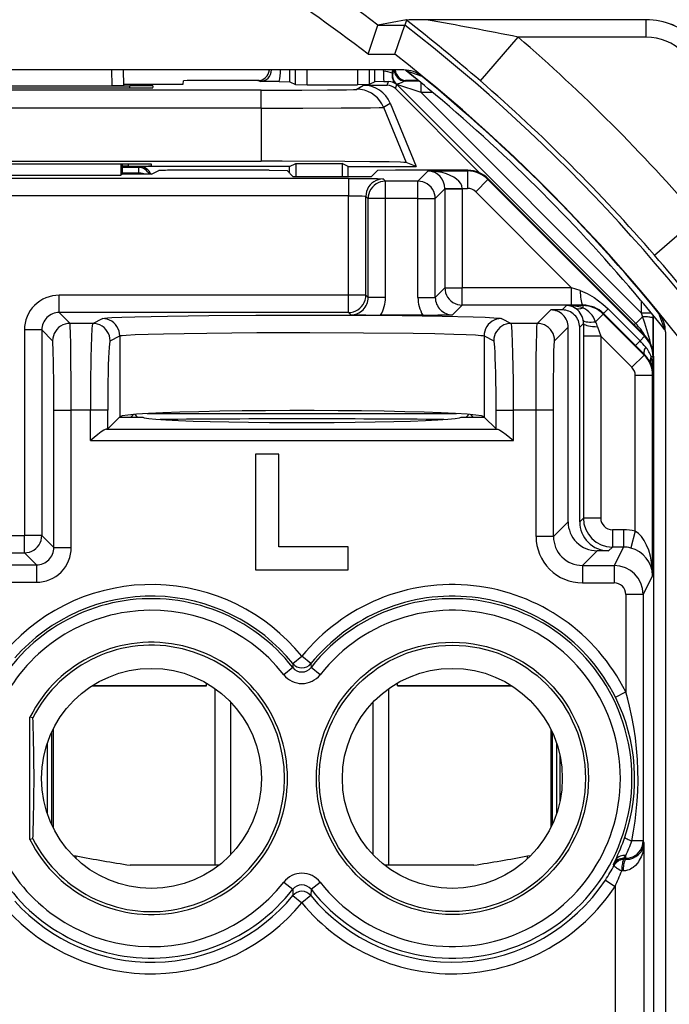
# Model space of a CAD drawing. Extents: x 0 to 420, y 0 to 297.
# Drawn here: x 354 to 365, y 127 to 144 of the extents above; entities that cross this region are included whole.
import ezdxf

# ---------------------------------------------------------------- set-up
doc = ezdxf.new("R2010")
doc.units = 0
doc.layers.get('0').update_dxf_attribs({"linetype": 'CONTINUOUS'})

msp = doc.modelspace()

# ---------------------------------------------------------------- linework, layer by layer
at = {"color": 7}
for p, q in [((360.773956, 143.669296), (360.280487, 143.575897)), ((360.776245, 143.663147), (360.746429, 143.575897)), ((360.778351, 143.670135), (360.775146, 143.669525)), ((364.917145, 143.669296), (361.116577, 143.669296)), ((364.917145, 143.369308), (364.917145, 143.669296)), ((360.111938, 143.075928), (360.280121, 143.575623)), ((360.280487, 143.575897), (360.746429, 143.575897)), ((360.574646, 143.075928), (360.746429, 143.575897)), ((362.050964, 142.613373), (362.705536, 143.369308)), ((364.917145, 143.369308), (362.705536, 143.369308)), ((360.111938, 143.075928), (360.574646, 143.075928)), ((360.729126, 142.802368), (324.505188, 142.802368)), ((355.678772, 142.802368), (355.683533, 142.530731)), ((355.878815, 142.802368), (355.883514, 142.532486)), ((358.758087, 142.599274), (358.758087, 142.802368)), ((358.857697, 142.549469), (358.857697, 142.802368)), ((359.057678, 142.54776), (359.057678, 142.802368)), ((359.926636, 142.802368), (359.926636, 142.54776)), ((360.126617, 142.802368), (360.126617, 142.549469)), ((360.226227, 142.599274), (360.226227, 142.802368)), ((360.378998, 142.783264), (360.380829, 142.802353)), ((360.528198, 142.745697), (360.539062, 142.802322)), ((360.551239, 142.802704), (360.537537, 142.744049)), ((360.76712, 142.789749), (360.751099, 142.80188)), ((360.768372, 142.788727), (360.751099, 142.80188)), ((360.537537, 142.744049), (360.528198, 142.745697)), ((361.045959, 142.68924), (360.76712, 142.789749)), ((351.742432, 142.530487), (355.991882, 142.530487)), ((351.743591, 142.493515), (355.990723, 142.493515)), ((352.050781, 142.530731), (355.683533, 142.530731)), ((355.883118, 142.53241), (355.683533, 142.530731)), ((355.883118, 142.555252), (356.620087, 142.555252)), ((355.991241, 142.493515), (355.991882, 142.530487)), ((356.391296, 142.526978), (356.390228, 142.497009)), ((356.917572, 142.558228), (356.918579, 142.615814)), ((358.225708, 142.620178), (357.418732, 142.620178)), ((358.244659, 142.601395), (358.204895, 142.619095)), ((358.572632, 142.600983), (358.244659, 142.601395)), ((358.572632, 142.600983), (358.757599, 142.59935)), ((358.758087, 142.599274), (358.857697, 142.549469)), ((358.85788, 142.549438), (359.057678, 142.54776)), ((359.057678, 142.54776), (359.926636, 142.54776)), ((359.916931, 142.468262), (360.029968, 142.539246)), ((360.126434, 142.549438), (359.926636, 142.54776)), ((360.029968, 142.539246), (360.440247, 142.539246)), ((360.226227, 142.599274), (360.126617, 142.549469)), ((360.382782, 142.600952), (360.226715, 142.59935)), ((360.382782, 142.600952), (360.465942, 142.601288)), ((360.440247, 142.539246), (360.465942, 142.601288)), ((360.581665, 142.480667), (360.609863, 142.548752)), ((360.581665, 142.480667), (362.033112, 141.029236)), ((360.600739, 142.556793), (360.595703, 142.55542)), ((360.609863, 142.548752), (364.73642, 138.422211)), ((361.03067, 142.410797), (360.609863, 142.548752)), ((360.978058, 142.620178), (360.758606, 142.620178)), ((360.76001, 142.610367), (360.779449, 142.619095)), ((360.988953, 142.610779), (360.76001, 142.610367)), ((361.03067, 142.410797), (361.03067, 142.577271)), ((358.260254, 142.45401), (349.47406, 142.45401)), ((358.260254, 142.142853), (358.260254, 142.45401)), ((361.231873, 142.410797), (361.03067, 142.410797)), ((361.03067, 142.410797), (364.832764, 138.608704)), ((358.260254, 142.142853), (349.47406, 142.142853)), ((358.260254, 142.142853), (358.260254, 141.225189)), ((360.379852, 142.15712), (360.49292, 142.228119)), ((360.379852, 142.15712), (360.768616, 141.203766)), ((360.49292, 142.228119), (360.939758, 141.13269)), ((349.47406, 141.225189), (358.260254, 141.225189)), ((355.967773, 141.177414), (351.766541, 141.177414)), ((355.835266, 141.177414), (355.835999, 140.984787)), ((355.867157, 141.000366), (355.867157, 141.177414)), ((355.967651, 141.142517), (355.867157, 141.142517)), ((356.142822, 141.120514), (355.867157, 141.120514)), ((355.967651, 141.142517), (355.968262, 141.177414)), ((356.142822, 141.120514), (356.167145, 141.13269)), ((356.142822, 141.120514), (356.142822, 141.020538)), ((358.754669, 141.13269), (356.167145, 141.13269)), ((356.367157, 141.145996), (356.367157, 141.17392)), ((358.754669, 141.13269), (358.859375, 141.185059)), ((358.754669, 141.020187), (358.754669, 141.13269)), ((358.859375, 141.185059), (358.859375, 140.961975)), ((358.859375, 141.185059), (359.662415, 141.185059)), ((359.662415, 141.185059), (359.662415, 140.961975)), ((359.767151, 141.13269), (359.662415, 141.185059)), ((359.767151, 140.961975), (359.767151, 141.13269)), ((359.767151, 141.13269), (360.939758, 141.13269)), ((360.939758, 141.13269), (360.768616, 141.203766)), ((351.898315, 140.984787), (355.835999, 140.984787)), ((355.867157, 141.000366), (355.835999, 140.984787)), ((356.142822, 141.020538), (355.867157, 141.020538)), ((356.367157, 141.000366), (355.867157, 141.000366)), ((356.142609, 141.000366), (356.142822, 141.020538)), ((356.367157, 141.000366), (356.496735, 141.065125)), ((358.399292, 141.07019), (356.796539, 141.07019)), ((358.399292, 141.07019), (358.7099, 141.064957)), ((358.812866, 140.961975), (358.7099, 141.064957)), ((358.812866, 140.961975), (360.171448, 140.961975)), ((360.171448, 140.961975), (360.274414, 141.064957)), ((360.585022, 141.07019), (360.274414, 141.064957)), ((361.83493, 141.07019), (360.585022, 141.07019)), ((361.148651, 141.057877), (360.972351, 140.881592)), ((361.148651, 141.057877), (361.828766, 141.057877)), ((361.83493, 141.07019), (361.828766, 141.057877)), ((361.828766, 141.057877), (361.828766, 140.757935)), ((359.772339, 140.93045), (347.961975, 140.93045)), ((359.772339, 140.93045), (359.772339, 140.630493)), ((360.372253, 140.920166), (360.410828, 140.881592)), ((360.972351, 140.881592), (360.410828, 140.881592)), ((360.410828, 140.581635), (360.410828, 140.881592)), ((360.972351, 140.581635), (360.972351, 140.881592)), ((362.182312, 140.911407), (361.970184, 140.699341)), ((362.188477, 140.923721), (362.182312, 140.911407)), ((364.889587, 138.2034), (362.182312, 140.911407)), ((364.895752, 138.215714), (362.188477, 140.923721)), ((359.772339, 140.630493), (347.961975, 140.630493)), ((359.772339, 138.913879), (359.772339, 140.630493)), ((360.072296, 138.913879), (360.072296, 140.620209)), ((360.072296, 140.620209), (360.110901, 140.581635)), ((361.438293, 140.747635), (361.272308, 140.581635)), ((361.438293, 140.748001), (361.438263, 140.752411)), ((361.438293, 140.747635), (361.438293, 139.04129)), ((361.438293, 140.747635), (361.738251, 140.747635)), ((361.438538, 140.752777), (361.738159, 140.757935)), ((361.738159, 140.757935), (361.828766, 140.757935)), ((361.738251, 140.747635), (361.738159, 140.757935)), ((361.738251, 140.747635), (361.738251, 139.04129)), ((363.627808, 139.04129), (361.970184, 140.699341)), ((360.110901, 138.87529), (360.110901, 140.581635)), ((360.410828, 140.581635), (360.110901, 140.581635)), ((360.410828, 138.87529), (360.410828, 140.581635)), ((360.972351, 140.581635), (360.410828, 140.581635)), ((360.972351, 138.87529), (360.972351, 140.581635)), ((360.972351, 140.581635), (361.272308, 140.581635)), ((361.272308, 138.87529), (361.272308, 140.581635)), ((365.060333, 139.604004), (365.816284, 140.258575)), ((354.772247, 138.613922), (354.772247, 138.913879)), ((359.772339, 138.913879), (354.772247, 138.913879)), ((360.072296, 138.913879), (359.772339, 138.913879)), ((359.772339, 138.613922), (359.772339, 138.913879)), ((360.110901, 138.87529), (360.072296, 138.913879)), ((361.272308, 138.87529), (361.438293, 139.04129)), ((361.438293, 139.04129), (361.738251, 139.04129)), ((363.627808, 139.04129), (361.738251, 139.04129)), ((361.738251, 138.741333), (361.738251, 139.04129)), ((363.774658, 138.992523), (363.627808, 139.04129)), ((363.627808, 138.741333), (363.627808, 139.04129)), ((360.410828, 138.87529), (360.110901, 138.87529)), ((360.972351, 138.87529), (361.272308, 138.87529)), ((361.572266, 138.575333), (361.738251, 138.741333)), ((363.627808, 138.741333), (361.738251, 138.741333)), ((363.542175, 138.734177), (363.467194, 138.65921)), ((363.820007, 138.734177), (363.542175, 138.734177)), ((363.82373, 138.741623), (363.627808, 138.741333)), ((363.82373, 138.741623), (363.820007, 138.734177)), ((363.820007, 138.734177), (363.820007, 138.69632)), ((364.832764, 138.814728), (364.832764, 138.608704)), ((354.772247, 138.613922), (354.959564, 138.426605)), ((359.772339, 138.613922), (354.772247, 138.613922)), ((359.810944, 138.575333), (359.772339, 138.613922)), ((361.055725, 138.57019), (360.327484, 138.57019)), ((363.267212, 138.65921), (363.034607, 138.426605)), ((363.467194, 138.65921), (363.267212, 138.65921)), ((364.173492, 138.587753), (364.041748, 138.455994)), ((364.178253, 138.597229), (364.173492, 138.587753)), ((364.880829, 137.880463), (364.173492, 138.587753)), ((364.730865, 138.044632), (364.178253, 138.597229)), ((364.178436, 138.597443), (364.257629, 138.676666)), ((364.810211, 138.124023), (364.257629, 138.676666)), ((364.832764, 138.608704), (365.003723, 138.608704)), ((364.832764, 138.608704), (364.855286, 138.541077)), ((365.032745, 138.573242), (365.032715, 138.518524)), ((365.042145, 137.865173), (365.042145, 138.561768)), ((365.236725, 138.32016), (365.13623, 138.598999)), ((355.351929, 138.426605), (354.959564, 138.426605)), ((355.351929, 138.426605), (355.519257, 138.510223)), ((362.41507, 138.510223), (362.582367, 138.426605)), ((363.034607, 138.426605), (362.582367, 138.426605)), ((363.832184, 138.424286), (363.767151, 138.359253)), ((363.832184, 138.424286), (363.831848, 138.205292)), ((364.703094, 138.408417), (364.73642, 138.422211)), ((364.73642, 138.422211), (364.855286, 138.541077)), ((365.032715, 138.518524), (365.030792, 137.96814)), ((354.47229, 138.313965), (354.172363, 138.313965)), ((354.172363, 138.313965), (354.172363, 134.764999)), ((354.47229, 138.313965), (354.47229, 134.764999)), ((354.47229, 138.313965), (354.659607, 138.126648)), ((363.567169, 138.359253), (363.334534, 138.126648)), ((363.567169, 135.00029), (363.567169, 138.359253)), ((363.767151, 135.00029), (363.767151, 138.359253)), ((364.077301, 138.369446), (364.131775, 138.205292)), ((364.895752, 138.215714), (364.889587, 138.2034)), ((365.24884, 138.304123), (365.235718, 138.321411)), ((365.248871, 138.304138), (365.236725, 138.32016)), ((365.249329, 138.282135), (365.249329, 102.058235)), ((355.651764, 138.126648), (355.819092, 138.210281)), ((355.819092, 138.210281), (355.819092, 136.814026)), ((362.115234, 138.210281), (362.115234, 136.814026)), ((362.115234, 138.210281), (362.282562, 138.126648)), ((363.831848, 138.205292), (363.831848, 135.064972)), ((364.131775, 138.205292), (363.831848, 138.205292)), ((364.668732, 137.668365), (364.131775, 138.205292)), ((364.131775, 138.205292), (364.131775, 135.064972)), ((364.885864, 137.890564), (364.730865, 138.044632)), ((364.731079, 138.04483), (364.810211, 138.124023)), ((364.889587, 138.2034), (364.810211, 138.124023)), ((364.880829, 137.880463), (364.668732, 137.668365)), ((364.885864, 137.890564), (364.880829, 137.880463)), ((365.036011, 137.849915), (365.003571, 137.849915)), ((365.042145, 137.862183), (365.036011, 137.849915)), ((365.036011, 137.544388), (365.036011, 137.849915)), ((365.042145, 137.862183), (365.042145, 102.478195)), ((365.036011, 137.544388), (365.027283, 137.526932)), ((365.027283, 137.526932), (364.727295, 137.526932)), ((364.727295, 134.838257), (364.727295, 137.526932)), ((365.027283, 134.075378), (365.027283, 137.526932)), ((354.680206, 136.926819), (354.980164, 136.926819)), ((354.680206, 134.557098), (354.680206, 136.926819)), ((355.31076, 136.926819), (354.980164, 136.926819)), ((354.980164, 134.557098), (354.980164, 136.926819)), ((355.610596, 136.926819), (355.31076, 136.926819)), ((355.31076, 136.402283), (355.31076, 136.926819)), ((355.610596, 136.60553), (355.610596, 136.926819)), ((356.052307, 136.851898), (356.01062, 136.810181)), ((356.127167, 136.810181), (356.082947, 136.854416)), ((356.295349, 136.868469), (361.638947, 136.868469)), ((361.851379, 136.854416), (361.807129, 136.810181)), ((361.881989, 136.851898), (361.923706, 136.810181)), ((362.32373, 136.60553), (362.32373, 136.926819)), ((362.32373, 136.926819), (362.623535, 136.926819)), ((363.014008, 136.926819), (362.623535, 136.926819)), ((362.623535, 136.402283), (362.623535, 136.926819)), ((363.313965, 136.926819), (363.014008, 136.926819)), ((363.014008, 134.747101), (363.014008, 136.926819)), ((363.313965, 134.747101), (363.313965, 136.926819)), ((355.815247, 136.810181), (355.610596, 136.60553)), ((355.815247, 136.810181), (355.819092, 136.814026)), ((355.815247, 136.810181), (356.217163, 136.810181)), ((361.717163, 136.810181), (362.11908, 136.810181)), ((362.11908, 136.810181), (362.115234, 136.814026)), ((362.32373, 136.60553), (362.11908, 136.810181)), ((355.610596, 136.60553), (355.591034, 136.602173)), ((355.591034, 136.602173), (362.343262, 136.602173)), ((362.32373, 136.60553), (362.343262, 136.602173)), ((355.31076, 136.402283), (362.623535, 136.402283)), ((358.167145, 136.170197), (358.167145, 134.170197)), ((358.567169, 136.170197), (358.167145, 136.170197)), ((358.567169, 134.57019), (358.567169, 136.170197)), ((363.313965, 134.747101), (363.567169, 135.00029)), ((363.767151, 135.00029), (363.831848, 135.064972)), ((364.131775, 135.064972), (363.831848, 135.064972)), ((364.522186, 134.86499), (364.331757, 134.86499)), ((364.331757, 134.86499), (364.331757, 134.565048)), ((364.522186, 134.86499), (364.522186, 134.565048)), ((364.727295, 134.838257), (364.650452, 134.548599)), ((353.561951, 134.764999), (354.172363, 134.764999)), ((354.47229, 134.764999), (354.172363, 134.764999)), ((354.172363, 134.465042), (354.172363, 134.764999)), ((354.47229, 134.764999), (354.680206, 134.557098)), ((363.313965, 134.747101), (363.014008, 134.747101)), ((354.680206, 134.557098), (354.980164, 134.557098)), ((359.767151, 134.57019), (358.567169, 134.57019)), ((359.767151, 134.170197), (359.767151, 134.57019)), ((363.813904, 134.247177), (364.067078, 134.500366)), ((364.26709, 134.500366), (364.067078, 134.500366)), ((364.26709, 134.500366), (364.331757, 134.565048)), ((364.522186, 134.565048), (364.331757, 134.565048)), ((364.522186, 134.565048), (364.363281, 134.247177)), ((353.561951, 134.465042), (354.172363, 134.465042)), ((354.172363, 134.465042), (354.380249, 134.257141)), ((353.354065, 134.257141), (354.380249, 134.257141)), ((354.380249, 134.257141), (354.380249, 133.957184)), ((358.167145, 134.170197), (359.767151, 134.170197)), ((363.813904, 134.247177), (363.813904, 133.94722)), ((363.813904, 134.247177), (364.363281, 134.247177)), ((364.363281, 134.247177), (364.363281, 133.94722)), ((365.027283, 134.075378), (364.86322, 133.747223)), ((353.354065, 133.957184), (354.380249, 133.957184)), ((363.813904, 133.94722), (364.363281, 133.94722)), ((364.86322, 133.747223), (364.563232, 133.747223)), ((364.563232, 133.747223), (364.563232, 132.062485)), ((364.86322, 133.747223), (364.86322, 129.49118)), ((358.811829, 132.552216), (358.967163, 132.678146)), ((359.122498, 132.552216), (358.967163, 132.678146)), ((358.809326, 132.484253), (358.652374, 132.361237)), ((358.811829, 132.552216), (358.809753, 132.484589)), ((359.122498, 132.552216), (359.124542, 132.484589)), ((359.281921, 132.361237), (359.124542, 132.484589)), ((355.342468, 132.170197), (357.317169, 132.170197)), ((355.346008, 132.17244), (357.317169, 132.17244)), ((357.317169, 132.17244), (357.317169, 132.215637)), ((357.317169, 132.170197), (357.317169, 132.17244)), ((357.467163, 129.07019), (357.467163, 132.119385)), ((360.467163, 129.07019), (360.467163, 132.119385)), ((360.617157, 132.17244), (360.617157, 132.215637)), ((360.617157, 132.17244), (362.588318, 132.17244)), ((360.617157, 132.170197), (360.617157, 132.17244)), ((360.617157, 132.170197), (362.591858, 132.170197)), ((364.384735, 131.973572), (364.563232, 132.062485)), ((357.737671, 129.254227), (357.737671, 131.886139)), ((360.196655, 129.254242), (360.196655, 131.886139)), ((354.267151, 129.514053), (354.267151, 131.626312)), ((354.31778, 131.614243), (354.267151, 131.626312)), ((354.667145, 131.418701), (354.667145, 129.72168)), ((363.267151, 131.418732), (363.267151, 129.721649)), ((354.641113, 131.36438), (354.641113, 129.775986)), ((363.293213, 131.364426), (363.293213, 129.77594)), ((354.568878, 129.956863), (354.568878, 131.183502)), ((363.367157, 131.178513), (363.367157, 129.961853)), ((363.422211, 130.981094), (363.422211, 130.159271)), ((363.467163, 130.578934), (363.467163, 130.561432)), ((354.31778, 129.526138), (354.267151, 129.514053)), ((364.86322, 129.49118), (364.667023, 129.49118)), ((364.878052, 129.461533), (364.86322, 129.49118)), ((364.878052, 129.461533), (364.878052, 125.642738)), ((355.008362, 129.242157), (355.067169, 129.231812)), ((355.067169, 129.18454), (355.067169, 129.231812)), ((362.867157, 129.231812), (362.925934, 129.242157)), ((362.867157, 129.231812), (362.925934, 129.242157)), ((362.867157, 129.18454), (362.867157, 129.231812)), ((364.528259, 129.191544), (364.563232, 129.237762)), ((364.563232, 129.191223), (364.563232, 129.237762)), ((357.467163, 129.07019), (355.998688, 129.07019)), ((357.533356, 129.07019), (355.998688, 129.07019)), ((361.935638, 129.07019), (360.40097, 129.07019)), ((361.935638, 129.07019), (360.467163, 129.07019)), ((364.351776, 129.085342), (364.38446, 129.158417)), ((364.362823, 129.067978), (364.351776, 129.085342)), ((364.563232, 129.191223), (364.528229, 129.191223)), ((364.538971, 129.173294), (364.528229, 129.191223)), ((364.572296, 129.173141), (364.538971, 129.173294)), ((364.572296, 129.173141), (364.563232, 129.191223)), ((364.516785, 128.973175), (364.493011, 128.973328)), ((358.652374, 128.779144), (358.809753, 128.655792)), ((359.124969, 128.656128), (359.281921, 128.779144)), ((364.211456, 128.81575), (364.378082, 128.7052)), ((364.378082, 128.7052), (364.378082, 125.642738)), ((358.809753, 128.655792), (358.813019, 128.548309)), ((358.813019, 128.548309), (358.967163, 128.420898)), ((359.121277, 128.548309), (358.967163, 128.420898)), ((359.124542, 128.655792), (359.121277, 128.548309))]:
    msp.add_line(p, q, dxfattribs=at)
for points in [[(360.560211, 142.802368), (360.563263, 142.77475), (360.570099, 142.747772), (360.580597, 142.722046), (360.594635, 142.697998), (360.611786, 142.676147), (360.631866, 142.65686), (360.654327, 142.640564), (360.678925, 142.627563), (360.705109, 142.618073), (360.732269, 142.612305), (360.76004, 142.610382)], [(358.260254, 142.45401), (358.963928, 142.455383), (359.411407, 142.458069), (359.734924, 142.461884), (359.857483, 142.46463), (359.894043, 142.466064), (359.913605, 142.467529), (359.916321, 142.468018), (359.916931, 142.468262)], [(360.379791, 142.157104), (360.351105, 142.216187), (360.31485, 142.270966), (360.271698, 142.320526), (360.222443, 142.364014), (360.167938, 142.400665), (360.109039, 142.42984), (360.046906, 142.45105), (359.982452, 142.463959), (359.916901, 142.468262)], [(360.76001, 142.610367), (360.751373, 142.609222), (360.730591, 142.602203), (360.69281, 142.585098), (360.652313, 142.56839), (360.630432, 142.56189), (360.612579, 142.558441), (360.6026, 142.557159), (360.601379, 142.556976), (360.601196, 142.556915)], [(360.609894, 142.548767), (360.608917, 142.549683), (360.607941, 142.550629), (360.607025, 142.551544), (360.60611, 142.55246), (360.605133, 142.553375), (360.604156, 142.55426), (360.60318, 142.555145), (360.602203, 142.55603), (360.601227, 142.556915)], [(358.260254, 142.142853), (358.980652, 142.143723), (359.645142, 142.146378), (360.153015, 142.150818), (360.30368, 142.153473), (360.350189, 142.154907), (360.375458, 142.156372), (360.378998, 142.15686), (360.379852, 142.15712)], [(356.326141, 141.000366), (356.314362, 141.023285), (356.299713, 141.044464), (356.282501, 141.063629), (356.26297, 141.080383), (356.241425, 141.094513), (356.218231, 141.105743), (356.193756, 141.113892), (356.168488, 141.118866), (356.142853, 141.120514)], [(360.768616, 141.203766), (360.767334, 141.204132), (360.762482, 141.204895), (360.72998, 141.207153), (360.670837, 141.209366), (360.475403, 141.213577), (360.142151, 141.217773), (359.706604, 141.221191), (358.628448, 141.22496), (358.260254, 141.225189)], [(356.261139, 141.000244), (356.249542, 141.004303), (356.237396, 141.007935), (356.224762, 141.011139), (356.2117, 141.013885), (356.198395, 141.016174), (356.184723, 141.018005), (356.170868, 141.019318), (356.156891, 141.020172), (356.142853, 141.020538)], [(361.73819, 140.757935), (361.730865, 140.80014), (361.711945, 140.841553), (361.681793, 140.881256), (361.641144, 140.918518), (361.590607, 140.952576), (361.531219, 140.982788), (361.464264, 141.008484), (361.391022, 141.029205), (361.312958, 141.044556), (361.231598, 141.054169), (361.148651, 141.057892)], [(359.772339, 140.93045), (360.016022, 140.929565), (360.272919, 140.925751), (360.359619, 140.922119), (360.370422, 140.920822), (360.371918, 140.92038), (360.372253, 140.920166)], [(360.372223, 140.920166), (360.329559, 140.917084), (360.28775, 140.90799), (360.247711, 140.893036), (360.210114, 140.872498), (360.175812, 140.846863), (360.145599, 140.816589), (360.119904, 140.782349), (360.099396, 140.744781), (360.084503, 140.704681), (360.075348, 140.662872), (360.072296, 140.620209)], [(360.410797, 140.881592), (360.368134, 140.87851), (360.326324, 140.869415), (360.286285, 140.854462), (360.248688, 140.833923), (360.214386, 140.808289), (360.184174, 140.778015), (360.158478, 140.743774), (360.13797, 140.706207), (360.123077, 140.666107), (360.113922, 140.624298), (360.11087, 140.581635)], [(361.272308, 140.581635), (361.269196, 140.624298), (361.260162, 140.666107), (361.245148, 140.706207), (361.22464, 140.743774), (361.199005, 140.778015), (361.168732, 140.808289), (361.134491, 140.833923), (361.096954, 140.854462), (361.056854, 140.869415), (361.015045, 140.87851), (360.972321, 140.881592)], [(359.772339, 140.630493), (359.900513, 140.629486), (360.007141, 140.626541), (360.055664, 140.623474), (360.068268, 140.62175), (360.071686, 140.620728), (360.072174, 140.620392), (360.072296, 140.620209)], [(359.772369, 138.613922), (359.815033, 138.616974), (359.856842, 138.626099), (359.896881, 138.641052), (359.934479, 138.66156), (359.968781, 138.687225), (359.998993, 138.717468), (360.024689, 138.75174), (360.045197, 138.789307), (360.060089, 138.829376), (360.069244, 138.871185), (360.072296, 138.913879)], [(361.438263, 139.04129), (361.441376, 138.998596), (361.45047, 138.956787), (361.465424, 138.916718), (361.485931, 138.87915), (361.511627, 138.844879), (361.54184, 138.814636), (361.57608, 138.788971), (361.613678, 138.768463), (361.653717, 138.75351), (361.695587, 138.744385), (361.738251, 138.741333)], [(363.774658, 138.992523), (363.814423, 138.978241), (363.853638, 138.962006), (363.897156, 138.941589), (363.939941, 138.919128), (364.018646, 138.871765), (364.094757, 138.818375), (364.168121, 138.759491), (364.213623, 138.719009), (364.257629, 138.676666)], [(363.774689, 138.992523), (363.776398, 138.951996), (363.779022, 138.913208), (363.782501, 138.876892), (363.786774, 138.84375), (363.791779, 138.814423), (363.797394, 138.78949), (363.803497, 138.769379), (363.810089, 138.754547), (363.816803, 138.745239), (363.823761, 138.741608)], [(355.519257, 138.510223), (355.526489, 138.512558), (355.557098, 138.517273), (355.608795, 138.521912), (355.681274, 138.526489), (355.852478, 138.534027), (356.080231, 138.541107), (356.644623, 138.552673), (357.356781, 138.561386), (358.171326, 138.566727), (359.036499, 138.568329), (359.897339, 138.566132), (360.698975, 138.560211), (361.390533, 138.550995), (361.927856, 138.539047), (362.133301, 138.532043), (362.28479, 138.524658), (362.367493, 138.518311), (362.394012, 138.515106), (362.410553, 138.511856), (362.41507, 138.510223)], [(354.959564, 138.426605), (354.916901, 138.423523), (354.875031, 138.414429), (354.834991, 138.399475), (354.797394, 138.378937), (354.763153, 138.353302), (354.732941, 138.323029), (354.707245, 138.288788), (354.686737, 138.251221), (354.671783, 138.211121), (354.662689, 138.169312), (354.659576, 138.126648)], [(354.980164, 136.926819), (354.979126, 137.38765), (354.976013, 137.821777), (354.972778, 138.068756), (354.968689, 138.264954), (354.964844, 138.371796), (354.962769, 138.405029), (354.960632, 138.423294), (354.95993, 138.425934), (354.959564, 138.426605)], [(355.351929, 138.426605), (355.350922, 138.425507), (355.348877, 138.420624), (355.346832, 138.412201), (355.342834, 138.384979), (355.338318, 138.335953), (355.330078, 138.190445), (355.324127, 138.025314), (355.319275, 137.83255), (355.312866, 137.394699), (355.31076, 136.926819)], [(355.651764, 138.126648), (355.648712, 138.169312), (355.639557, 138.211121), (355.624603, 138.25119), (355.604095, 138.288757), (355.578461, 138.322998), (355.548248, 138.353271), (355.513947, 138.378906), (355.476471, 138.399445), (355.436371, 138.414398), (355.394562, 138.423523), (355.351959, 138.426605)], [(355.819061, 138.210266), (355.81601, 138.25296), (355.806915, 138.294739), (355.791901, 138.334839), (355.771393, 138.372375), (355.745758, 138.406647), (355.715546, 138.43689), (355.681305, 138.462555), (355.643768, 138.483063), (355.603668, 138.498047), (355.56192, 138.507141), (355.519257, 138.510223)], [(362.41507, 138.510223), (362.372406, 138.507141), (362.330597, 138.498047), (362.290558, 138.483063), (362.253021, 138.462555), (362.218781, 138.43689), (362.188507, 138.406647), (362.162872, 138.372375), (362.142365, 138.334839), (362.127472, 138.294739), (362.118317, 138.25296), (362.115265, 138.210266)], [(362.582367, 138.426605), (362.539703, 138.423523), (362.497955, 138.414398), (362.457855, 138.399445), (362.420319, 138.378906), (362.386078, 138.353271), (362.355865, 138.322998), (362.330231, 138.288757), (362.309723, 138.25119), (362.294708, 138.211121), (362.285614, 138.169312), (362.282562, 138.126648)], [(362.623535, 136.926819), (362.621063, 137.434845), (362.613403, 137.904633), (362.607605, 138.103851), (362.600586, 138.264984), (362.592896, 138.371826), (362.588745, 138.405029), (362.584503, 138.423294), (362.583099, 138.425934), (362.582367, 138.426605)], [(363.014008, 136.926819), (363.015015, 137.387543), (363.018158, 137.821381), (363.021362, 138.068542), (363.025482, 138.264938), (363.029327, 138.371796), (363.031403, 138.405029), (363.033508, 138.423294), (363.034241, 138.425934), (363.034607, 138.426605)], [(363.334564, 138.126648), (363.331451, 138.169312), (363.322418, 138.211121), (363.307404, 138.251221), (363.286896, 138.288788), (363.261261, 138.323029), (363.230988, 138.353302), (363.196747, 138.378937), (363.15921, 138.399475), (363.11911, 138.414429), (363.077301, 138.423523), (363.034576, 138.426605)], [(363.827423, 138.48053), (363.832672, 138.472107), (363.843414, 138.464905), (363.859283, 138.459015), (363.880157, 138.454559), (363.905548, 138.45166), (363.934967, 138.450348), (363.967926, 138.450623), (364.003693, 138.452545), (364.041779, 138.455994)], [(363.832184, 138.424286), (363.836456, 138.415802), (363.847504, 138.407501), (363.865143, 138.399597), (363.889008, 138.392273), (363.918488, 138.385681), (363.952911, 138.379974), (363.991425, 138.375305), (364.033234, 138.371765), (364.077301, 138.369446)], [(365.032745, 138.518524), (365.030365, 138.52179), (365.023895, 138.525024), (365.013397, 138.528076), (364.999115, 138.530975), (364.981354, 138.533569), (364.96048, 138.535889), (364.93692, 138.537811), (364.911163, 138.539337), (364.883759, 138.540436), (364.855255, 138.541077)], [(355.819092, 138.210281), (355.822968, 138.211823), (355.837036, 138.214935), (355.859344, 138.218002), (355.928101, 138.224014), (356.087738, 138.23259), (356.307312, 138.240448), (356.576965, 138.247406), (356.93045, 138.25412), (357.324188, 138.259552), (358.190552, 138.266541), (359.102814, 138.268341), (360.030151, 138.264862), (360.888641, 138.25589), (361.265198, 138.249359), (361.589783, 138.241531), (361.803955, 138.23436), (361.967682, 138.226501), (362.061615, 138.219437), (362.091797, 138.215805), (362.110382, 138.212128), (362.115234, 138.210281)], [(354.680206, 136.926819), (354.678589, 137.386337), (354.67514, 137.708435), (354.669037, 137.98793), (354.665405, 138.073883), (354.66156, 138.119446), (354.660278, 138.125412), (354.659851, 138.126373), (354.659607, 138.126648)], [(355.651764, 138.126617), (355.645905, 138.111755), (355.640106, 138.073273), (355.634613, 138.011963), (355.629425, 137.929047), (355.624786, 137.826202), (355.620636, 137.705414), (355.617096, 137.569153), (355.614288, 137.420105), (355.612213, 137.26123), (355.610992, 137.095703), (355.610626, 136.926819)], [(362.323761, 136.926819), (362.323273, 137.095703), (362.322052, 137.26123), (362.320038, 137.420105), (362.31723, 137.569153), (362.313751, 137.705414), (362.309601, 137.826202), (362.30484, 137.929047), (362.299713, 138.011963), (362.29422, 138.073273), (362.288483, 138.111755), (362.282562, 138.126617)], [(363.313965, 136.926819), (363.315948, 137.437378), (363.319092, 137.713776), (363.323425, 137.930725), (363.328125, 138.062134), (363.330658, 138.101715), (363.333252, 138.122986), (363.334106, 138.125946), (363.334534, 138.126648)], [(364.908234, 138.017303), (364.898224, 137.998169), (364.889923, 137.97995), (364.883575, 137.96283), (364.879059, 137.94693), (364.876495, 137.932434), (364.875885, 137.919434), (364.877289, 137.908051), (364.880646, 137.898407), (364.885895, 137.890564)], [(362.115265, 136.814026), (362.07254, 136.828613), (361.974579, 136.842896), (361.823029, 136.856598), (361.620636, 136.869446), (361.371002, 136.881256), (361.078461, 136.891815), (360.748383, 136.900909), (360.386566, 136.908386), (359.999481, 136.914093), (359.594025, 136.917969), (359.177399, 136.919922), (358.756989, 136.919922), (358.340363, 136.917969), (357.934845, 136.914093), (357.54776, 136.908386), (357.185944, 136.900909), (356.855865, 136.891815), (356.563385, 136.881256), (356.31369, 136.869446), (356.111298, 136.856598), (355.959747, 136.842896), (355.861725, 136.828613), (355.819122, 136.814026)], [(356.217194, 136.810181), (356.242767, 136.797089), (356.319122, 136.784271), (356.444855, 136.771912), (356.617523, 136.760284), (356.833954, 136.749573), (357.090118, 136.73999), (357.381256, 136.73172), (357.701996, 136.724915), (358.046234, 136.719696), (358.407623, 136.716156), (358.77951, 136.714355), (359.154816, 136.714355), (359.526642, 136.716156), (359.888092, 136.719696), (360.23233, 136.724915), (360.553009, 136.73172), (360.844147, 136.73999), (361.100372, 136.749573), (361.316803, 136.760284), (361.489532, 136.771912), (361.615143, 136.784271), (361.691559, 136.797089), (361.717194, 136.810181)], [(355.591034, 136.602173), (355.583557, 136.600739), (355.565796, 136.593704), (355.545349, 136.582367), (355.5, 136.551834), (355.438812, 136.505478), (355.31076, 136.402283)], [(362.343262, 136.602173), (362.350769, 136.600739), (362.3685, 136.593704), (362.388977, 136.582367), (362.434326, 136.551834), (362.495514, 136.505478), (362.623535, 136.402283)], [(365.027252, 134.075378), (365.022614, 134.189697), (365.009552, 134.301605), (364.988434, 134.408783), (364.959747, 134.508911), (364.92392, 134.599976), (364.881866, 134.679962), (364.834381, 134.747223), (364.782501, 134.800385), (364.727325, 134.838257)], [(354.172394, 134.465027), (354.215057, 134.468109), (354.256866, 134.477203), (354.296906, 134.492188), (354.334503, 134.512695), (354.368805, 134.53833), (354.399017, 134.568604), (354.424713, 134.602844), (354.445221, 134.640411), (354.460114, 134.680511), (354.469269, 134.722321), (354.472321, 134.764984)], [(364.667023, 129.49118), (364.698914, 129.660614), (364.72522, 129.831406), (364.746002, 130.003418), (364.761261, 130.176514), (364.771027, 130.350494), (364.775238, 130.52507), (364.77359, 130.712418), (364.765533, 130.899399), (364.751129, 131.085571), (364.730347, 131.270599), (364.703217, 131.454208), (364.669678, 131.636169), (364.629669, 131.816284), (364.598053, 131.939972), (364.563232, 132.062485)], [(364.546906, 129.555634), (364.548065, 129.551849), (364.552643, 129.546967), (364.560577, 129.541046), (364.571808, 129.53421), (364.585968, 129.526581), (364.602936, 129.518311), (364.622345, 129.509552), (364.643829, 129.500458), (364.667023, 129.49118)], [(364.878052, 129.461533), (364.874695, 129.399261), (364.865479, 129.337463), (364.850189, 129.276611), (364.828552, 129.217239), (364.814423, 129.186783), (364.798248, 129.157074), (364.781982, 129.131256), (364.763916, 129.106354), (364.730591, 129.068466), (364.69162, 129.034378), (364.6698, 129.019165), (364.646515, 129.00563), (364.62207, 128.994156), (364.596252, 128.984879), (364.557556, 128.976089), (364.516785, 128.973175)], [(364.563263, 129.191223), (364.605927, 129.194275), (364.647736, 129.203369), (364.687836, 129.218353), (364.725372, 129.238861), (364.759674, 129.264496), (364.789948, 129.294769), (364.815582, 129.32901), (364.83609, 129.366577), (364.851044, 129.406677), (364.860138, 129.448486), (364.86319, 129.49118)], [(364.563263, 129.237762), (364.537994, 129.239716), (364.513275, 129.2388), (364.489349, 129.234955), (364.466705, 129.228333), (364.445587, 129.218994), (364.426544, 129.207123), (364.409821, 129.192902), (364.395782, 129.176544), (364.38443, 129.158386)], [(364.538971, 129.173279), (364.515045, 129.171844), (364.491547, 129.167572), (364.468658, 129.160522), (364.446808, 129.150787), (364.4263, 129.138489), (364.407379, 129.12384), (364.390289, 129.107056), (364.375397, 129.088348), (364.362823, 129.067963)], [(364.362823, 129.067963), (364.363678, 129.063721), (364.368439, 129.057465), (364.377106, 129.049316), (364.389313, 129.039429), (364.404938, 129.028076), (364.423553, 129.015503), (364.444733, 129.001984), (364.468048, 128.987823), (364.493011, 128.973328)], [(364.538971, 129.173279), (364.532501, 129.170837), (364.526154, 129.164429), (364.52005, 129.154205), (364.514313, 129.140381), (364.509125, 129.12326), (364.504547, 129.103119), (364.500519, 129.080414), (364.497345, 129.055573), (364.495026, 129.029083), (364.493561, 129.001495), (364.493011, 128.973328)], [(364.572296, 129.173126), (364.564484, 129.170685), (364.556793, 129.164276), (364.549469, 129.154083), (364.542572, 129.140259), (364.536285, 129.123108), (364.53067, 129.102997), (364.525909, 129.080261), (364.522125, 129.05542), (364.519257, 129.028931), (364.517487, 129.001343), (364.516815, 128.973175)]]:
    msp.add_lwpolyline(points, dxfattribs=at)
for centre, radius in [((361.567169, 130.57019), 2.35062), ((361.567169, 130.57019), 2.3), ((356.367157, 130.57019), 1.9), ((361.567169, 130.57019), 1.9)]:
    msp.add_circle(centre, radius, dxfattribs=at)
for centre, radius, start, end in [((342.617157, 120.170189), 29.322246, 52.96044, 57.704833), ((342.617157, 120.170189), 28.822551, 52.6284, 57.416872), ((339.778351, 116.859543), 34.048998, 49.145865, 51.924925), ((361.039551, 137.048462), 6.620586, 89.333376, 92.279353), ((346.765747, 63.087944), 81.848659, 78.770017, 79.901998), ((364.917145, 142.470184), 1.2, 0, 90.000003), ((364.917145, 142.470184), 1.199104, 0, 90.000003), ((342.617157, 120.170189), 29.605712, 32.742035, 52.239834), ((342.617157, 120.170189), 30.68782, 40.889675, 49.110324), ((364.917145, 142.470184), 0.899116, 359.99999, 90.000003), ((342.617157, 120.170189), 29.105731, 32.87561, 51.904506), ((358.204895, 142.819092), 0.199986, 269.99424, 355.19934), ((358.23938, 142.804047), 0.202714, 271.497981, 359.529122), ((357.87265, 142.798065), 0.72727, 344.275463, 0.341874), ((360.779419, 142.819092), 0.199985, 184.800006, 270.005721), ((360.729095, 142.302063), 0.50032, 70.352096, 89.999565), ((361.16217, 142.708206), 0.786749, 174.526196, 187.835533), ((360.221588, 141.790634), 1.004207, 72.224176, 80.989644), ((360.72464, 142.708344), 0.199995, 169.234753, 229.865731), ((360.734009, 142.706482), 0.200006, 169.174005, 228.401762), ((345.994537, 124.199707), 23.744909, 49.942073, 51.527545), ((345.998962, 124.204971), 23.73802, 49.942046, 51.524085), ((360.729126, 142.302063), 0.500311, 50.704527, 70.352895), ((342.617126, 120.170174), 29.098634, 39.295707, 50.704292), ((356.100708, 156.55719), 14.063691, 269.551882, 271.178793), ((356.10199, 128.511902), 14.018612, 88.818284, 90.449948), ((356.702484, 151.619904), 9.064668, 269.479189, 271.358276), ((357.281128, 124.950233), 17.669978, 89.553834, 91.174891), ((360.029968, 142.039276), 0.49997, 22.19303, 90.002871), ((360.440247, 142.339218), 0.200031, 45.004772, 89.995249), ((360.467651, 142.399384), 0.201884, 50.624587, 90.477446), ((342.617157, 120.170189), 29.687859, 40.889675, 49.110324), ((342.617157, 120.170189), 29.00263, 40.041683, 49.958316), ((342.617157, 120.170189), 29.002641, 40.041683, 49.958316), ((356.077698, 155.198547), 14.056063, 269.551445, 271.17925), ((356.07782, 127.151184), 14.026247, 88.818742, 90.449518), ((356.167175, 140.932693), 0.199991, 19.77718, 90.003848), ((356.717957, 135.441162), 5.629036, 89.200208, 92.248904), ((361.129852, 140.751526), 0.307721, 0.233108, 86.491259), ((361.828735, 140.557861), 0.500017, 44.996306, 89.994648), ((361.83493, 140.570282), 0.499914, 44.992358, 90.000563), ((361.828766, 140.557953), 0.199965, 44.992293, 90.000645), ((338.282898, 116.482536), 35.378663, 37.752921, 40.809571), ((354.772217, 138.313995), 0.599864, 89.996048, 180.003929), ((359.811096, 138.875137), 0.299797, 269.97071, 0.029293), ((359.810883, 138.875275), 0.599955, 329.435026, 0.001265), ((361.572296, 138.875275), 0.599956, 179.998748, 210.564969), ((361.572113, 138.875137), 0.299797, 179.970703, 270.029292), ((363.537903, 137.65889), 1.075202, 74.78786, 89.773472), ((363.530884, 138.444901), 0.289522, 59.309702, 87.765984), ((363.819977, 138.234161), 0.500017, 45.005032, 89.994648), ((363.828369, 138.24472), 0.496781, 45.214039, 90.533167), ((346.646667, 123.547562), 23.744905, 38.472454, 40.057926), ((346.651947, 123.551971), 23.738033, 38.475914, 40.057956), ((354.772095, 138.314117), 0.299797, 89.970708, 180.029297), ((360.345398, 165.839508), 27.269358, 268.876937, 269.962322), ((361.037781, 165.839508), 27.269358, 270.03768, 271.123065), ((363.267212, 138.359283), 0.299932, 359.996428, 90.003534), ((363.467224, 138.359283), 0.299932, 359.996464, 90.003575), ((363.745392, 138.84729), 0.167812, 246.493847, 296.300891), ((363.520996, 138.425446), 0.311311, 10.194185, 59.573135), ((363.650909, 138.318481), 0.414128, 19.384379, 65.887959), ((364.749023, 138.28215), 0.500311, 19.647107, 39.295472), ((363.525391, 138.426453), 0.306811, 359.594455, 10.152901), ((363.416199, 138.148163), 0.697163, 18.505569, 26.201301), ((364.029358, 137.715134), 0.999951, 30.16217, 45.000397), ((361.474182, 137.285645), 3.606022, 12.767984, 20.370421), ((364.749023, 138.282135), 0.50032, 0.000437, 19.647905), ((364.542114, 137.862198), 0.500029, 359.998146, 44.990504), ((363.526794, 136.848175), 1.809722, 40.24231, 44.830261), ((364.536041, 137.849869), 0.499994, 0.00561, 44.996648), ((364.527313, 137.526886), 0.499994, 0.005611, 45.005373), ((364.531494, 137.528885), 0.506366, 23.849907, 45.583737), ((364.518158, 137.684204), 0.512925, 18.848474, 40.49878), ((365.13147, 137.780487), 0.145042, 151.499948, 198.899907), ((364.553925, 137.537994), 0.482144, 0.759816, 23.938882), ((363.558929, 137.542572), 1.477053, 0.070549, 12.010568), ((364.527283, 137.526947), 0.200011, 359.998235, 44.999301), ((358.967163, -147.901764), 284.679493, 89.506542, 90.493456), ((364.067047, 135.000259), 0.499887, 179.996071, 270.003966), ((364.267059, 135.000259), 0.499887, 179.996043, 270.003959), ((364.331848, 135.065063), 0.500023, 180.011251, 269.988748), ((364.331726, 135.064957), 0.199955, 179.996043, 270.003966), ((364.522186, 134.065094), 0.799897, 75.1415, 90.000146), ((363.813843, 134.74704), 0.799819, 179.996057, 270.003959), ((363.813721, 134.746933), 0.499751, 179.980839, 270.019156), ((354.38028, 134.557068), 0.599864, 269.99607, 0.00395), ((354.380402, 134.556946), 0.299797, 269.97071, 0.029293), ((364.522247, 134.065186), 0.49986, 75.144232, 90.005535), ((364.527924, 134.062683), 0.500168, 1.456819, 75.847168), ((364.36322, 133.747162), 0.500009, 0.006383, 89.995126), ((356.367157, 130.57019), 3.347159, 39.033476, 138.623648), ((361.567169, 130.57019), 3.347159, 26.47697, 140.966526), ((364.363251, 133.747253), 0.199981, 359.994242, 89.998199), ((356.367157, 130.57019), 3.10343, 38.087655, 159.318028), ((356.367157, 130.57019), 3.14719, 39.033476, 138.623634), ((361.567169, 130.57019), 3.14719, 26.47697, 140.966526), ((361.567169, 130.57019), 3.10343, 218.087657, 141.912343), ((356.367157, 130.57019), 2.903461, 38.087655, 158.60956), ((361.567169, 130.57019), 2.903461, 218.087657, 141.912329), ((356.367157, 130.57019), 2.350617, 206.698726, 153.301274), ((356.367157, 130.57019), 2.3, 206.996413, 153.003587), ((358.967163, 132.607742), 0.19984, 218.042755, 321.957247), ((358.967163, 132.678268), 0.200052, 219.061901, 320.938097), ((358.967163, 132.60788), 0.399894, 218.080144, 321.919865), ((361.595978, 130.570557), 3.120666, 341.020077, 26.706632), ((325.790771, 130.537277), 28.547193, 0.06606, 2.162029), ((325.790466, 130.603104), 28.547519, 357.837991, 359.933936), ((360.945984, 130.798447), 3.809419, 334.500481, 340.958532), ((356.367157, 130.57019), 3.10343, 200.681972, 321.912345), ((356.367157, 130.57019), 2.903461, 201.39044, 321.912341), ((362.397369, 130.273895), 2.400869, 334.43402, 340.972575), ((364.57962, 129.473083), 0.299361, 268.600396, 357.783453), ((361.20224, 161.81044), 33.151223, 259.335183, 260.969258), ((361.20224, 161.81044), 33.151223, 259.335183, 260.969258), ((356.732086, 161.81044), 33.151223, 279.030744, 280.664819), ((361.506653, 130.610641), 3.246147, 326.431792, 331.625577), ((364.528259, 128.991196), 0.200036, 90.011395, 151.920701), ((358.967163, 128.532501), 0.399894, 38.080142, 141.91987), ((360.838287, 130.380951), 3.916423, 334.666934, 338.935604), ((358.967163, 128.532623), 0.19984, 38.042753, 141.957245), ((361.567169, 130.57019), 3.373342, 219.578797, 326.436478), ((361.567169, 130.57019), 3.173372, 219.578797, 326.436474), ((356.367157, 130.57019), 3.173372, 221.876363, 320.421202), ((358.967163, 128.420776), 0.200051, 39.606467, 140.393528), ((356.367157, 130.57019), 3.373342, 221.876363, 320.421205)]:
    msp.add_arc(centre, radius, start, end, dxfattribs=at)

doc.saveas('drawing.dxf')
